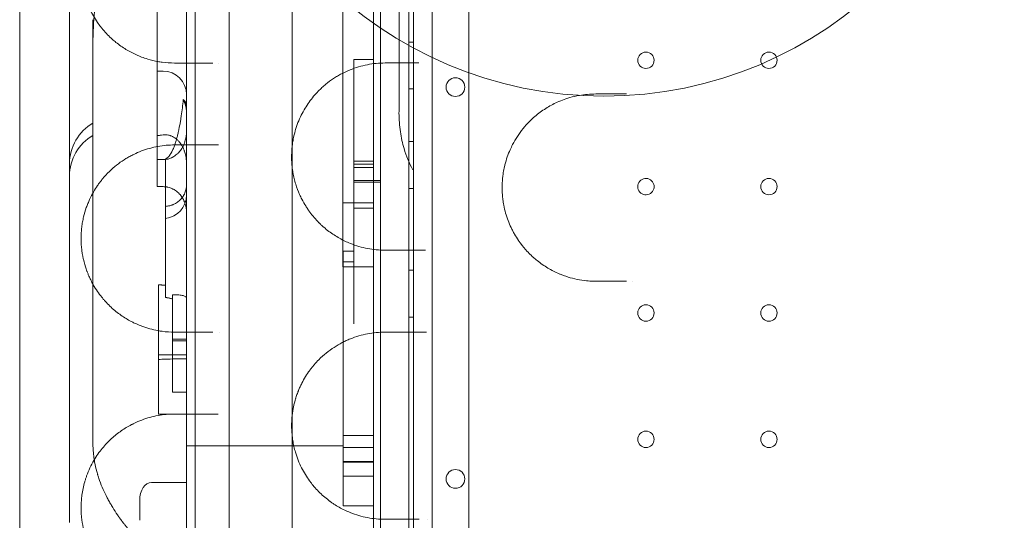
# Model space of a CAD drawing. Units: millimetres. Extents: x 2167 to 19667, y -823 to 13677.
# Drawn here: x 7337 to 7758, y 7458 to 7672 of the extents above; entities that cross this region are included whole.
import ezdxf

# ---------------------------------------------------------------- set-up
doc = ezdxf.new("R2010")
doc.units = ezdxf.units.MM
doc.header["$MEASUREMENT"] = 0

msp = doc.modelspace()

# ---------------------------------------------------------------- linework, layer by layer
at = {"color": 0, "linetype": 'Continuous', "lineweight": 0}
for p, q in [((7426.36, 8335.74), (7426.36, 7285.74)), ((7453.36, 8335.74), (7453.36, 7285.74)), ((7503.17, 7295.56), (7503.17, 8325.95)), ((7505.17, 8323.57), (7505.17, 7297.94)), ((7513.17, 7299.78), (7513.17, 8321.74)), ((7503.16, 8293.63), (7503.16, 7327.71)), ((7528.83, 7422.11), (7528.83, 8196.11)), ((7488.16, 7964.53), (7488.16, 7657.23)), ((7358.16, 7725.99), (7358.16, 7662.76)), ((7395.66, 7709.88), (7395.66, 7650.54)), ((7408.16, 7658.55), (7408.16, 7685.41)), ((7368.16, 7672.08), (7368.16, 7600.07)), ((7358.16, 7662.76), (7358.16, 7610.56)), ((7503.17, 7662.48), (7505.17, 7662.48)), ((7408.16, 7658.55), (7408.16, 7658.55)), ((7408.16, 7624.28), (7408.16, 7658.55)), ((7488.16, 7657.23), (7488.16, 7657.23)), ((7488.16, 7657.23), (7488.16, 7653.27)), ((7479.72, 7655), (7488.16, 7655)), ((7488.16, 7653.27), (7488.16, 7653.27)), ((7488.16, 7653.27), (7488.16, 7648.62)), ((7395.66, 7650.54), (7395.66, 7621.6)), ((7395.66, 7650.1), (7398.16, 7650.1)), ((7488.16, 7648.62), (7488.16, 7648.62)), ((7488.16, 7648.62), (7488.16, 7573.88)), ((7503.17, 7642.48), (7505.17, 7642.48)), ((7408.16, 7589.74), (7408.16, 7624.28)), ((7395.66, 7621.6), (7395.66, 7617.86)), ((7503.17, 7619.98), (7505.17, 7619.98)), ((7395.66, 7617.86), (7395.66, 7612.27)), ((7358.16, 7610.56), (7358.16, 7606.54)), ((7395.66, 7600.74), (7395.66, 7612.27)), ((7395.66, 7612.27), (7398.16, 7612.27)), ((7399.16, 7553.37), (7399.16, 7612.53)), ((7479.72, 7611.68), (7479.72, 7610.34)), ((7488.16, 7611.68), (7479.72, 7611.68)), ((7488.16, 7610.34), (7479.72, 7610.34)), ((7358.16, 7606.54), (7358.16, 7594.49)), ((7479.72, 7608.98), (7488.16, 7608.98)), ((7479.72, 7603.36), (7491.16, 7603.36)), ((7479.72, 7602.63), (7491.16, 7602.63)), ((7368.16, 7600.07), (7368.16, 7600.07)), ((7368.16, 7600.07), (7368.16, 7559.08)), ((7395.66, 7600.74), (7398.16, 7600.74)), ((7503.17, 7599.98), (7505.17, 7599.98)), ((7358.16, 7594.49), (7358.16, 7583.51)), ((7474.95, 7593.86), (7488.16, 7593.86)), ((7474.95, 7593.86), (7474.95, 7566.42)), ((7408.16, 7543.53), (7408.16, 7589.74)), ((7479.72, 7591.57), (7488.16, 7591.57)), ((7358.16, 7583.51), (7358.16, 7501.38)), ((7475.16, 7573.15), (7479.72, 7573.15)), ((7488.16, 7573.88), (7488.16, 7573.88)), ((7488.16, 7573.88), (7488.16, 7569.86)), ((7475.16, 7568.56), (7479.72, 7568.56)), ((7488.16, 7569.86), (7488.16, 7569.86)), ((7488.16, 7569.86), (7488.16, 7538.27)), ((7474.95, 7566.42), (7488.16, 7566.42)), ((7503.17, 7564.98), (7505.17, 7564.98)), ((7479.72, 7542.08), (7479.72, 7561.86)), ((7368.16, 7559.08), (7368.16, 7557.08)), ((7368.16, 7557.08), (7368.16, 7491.03)), ((7396.16, 7558.77), (7396.16, 7539.16)), ((7402.16, 7554.48), (7402.16, 7543.53)), ((7402.16, 7554.48), (7403.77, 7554.48)), ((7402.16, 7543.53), (7402.16, 7534.35)), ((7408.16, 7543.53), (7408.16, 7543.53)), ((7408.16, 7508.09), (7408.16, 7543.53)), ((7503.17, 7544.98), (7505.17, 7544.98)), ((7396.16, 7539.16), (7396.16, 7506.75)), ((7402.16, 7535.53), (7408.16, 7535.53)), ((7402.16, 7534.79), (7408.16, 7534.79)), ((7488.16, 7538.27), (7488.16, 7538.27)), ((7488.16, 7538.27), (7488.16, 7533.56)), ((7402.16, 7534.35), (7402.16, 7534.35)), ((7402.16, 7534.35), (7402.16, 7512.94)), ((7488.16, 7533.56), (7488.16, 7533.56)), ((7488.16, 7533.56), (7488.16, 7458.88)), ((7396.16, 7528.85), (7408.16, 7528.85)), ((7402.16, 7512.94), (7408.16, 7512.94)), ((7396.16, 7506.75), (7396.16, 7506.75)), ((7396.16, 7506.75), (7396.16, 7503.51)), ((7408.16, 7508.09), (7408.16, 7508.09)), ((7408.16, 7428.49), (7408.16, 7508.09)), ((7358.16, 7501.38), (7358.16, 7457.19)), ((7396.16, 7503.51), (7408.16, 7503.51)), ((7475.16, 7494.43), (7488.16, 7494.43)), ((7408.16, 7489.98), (7475.16, 7489.98)), ((7475.16, 7489.3), (7488.16, 7489.3)), ((7475.16, 7483.23), (7488.16, 7483.23)), ((7475.16, 7483.23), (7475.16, 7482.94)), ((7488.16, 7482.94), (7475.16, 7482.94)), ((7475.16, 7477.01), (7488.16, 7477.01)), ((7408.16, 7474.35), (7393.16, 7474.35)), ((7388.16, 7466.69), (7388.16, 7462.61)), ((7475.16, 7466.02), (7475.16, 7464.29)), ((7488.16, 7464.29), (7475.16, 7464.29)), ((7388.16, 7462.61), (7388.16, 7458.16)), ((7488.16, 7458.88), (7488.16, 7458.88)), ((7488.16, 7458.88), (7488.16, 7454.95))]:
    msp.add_line(p, q, dxfattribs=at)
for centre, radius in [((7586.6, 7810.59), 171.18), ((7604.57, 7654.75), 3.5), ((7657.17, 7654.75), 3.5), ((7523.14, 7643.26), 4), ((7657.17, 7600.75), 3.5), ((7604.57, 7546.75), 3.5), ((7657.17, 7546.75), 3.5), ((7604.57, 7492.75), 3.5), ((7657.17, 7492.75), 3.5), ((7523.14, 7475.83), 4)]:
    msp.add_circle(centre, radius, dxfattribs=at)
for centre, radius, start, end in [((7398.16, 7640.1), 10, 0, 90), ((7378.16, 7610.56), 20, 120, 180), ((7378.16, 7605.31), 20, 120, 180), ((7604.57, 7600.75), 3.5, 15.3753, 180), ((7604.57, 7600.75), 3.5, 180, 344.621), ((7604.57, 7600.75), 3.5, 344.621, 15.3753), ((7398.16, 7597.13), 10, 275.7392, 0)]:
    msp.add_arc(centre, radius, start, end, dxfattribs=at)
msp.add_ellipse((7393.16, 7466.69), major_axis=(0, -7.66), ratio=0.652704, start_param=3.141593, end_param=4.712389, dxfattribs=at)
for points, knots in [([(7336.86, 8326.72), (7336.86, 8253.02), (7336.86, 8081.06), (7336.86, 7909.09), (7336.86, 7810.83), (7336.86, 7737.14), (7336.86, 7565.22), (7336.86, 7393.29), (7336.86, 7295.05)], [0, 0, 0, 0, 22.109848, 51.589645, 51.589645, 51.589645, 73.694427, 103.167469, 103.167469, 103.167469, 103.167469]), ([(7491.16, 8293.61), (7491.16, 8293.48), (7491.16, 8293.33), (7491.16, 8293.17), (7491.16, 8293.14), (7491.16, 8293.13), (7491.16, 8293.13), (7491.16, 8293.13), (7491.16, 8293.13), (7491.16, 8293.12), (7491.16, 8293.11), (7491.16, 8293.1), (7491.16, 8293.01), (7491.16, 8292.77), (7491.16, 8291.34), (7491.16, 8285.14), (7491.16, 8269.44), (7491.16, 8245.6), (7491.16, 8225.13), (7491.16, 8213.22), (7491.16, 8210.02), (7491.16, 8207.9), (7491.16, 8206.85), (7491.16, 8201.62), (7491.16, 8193.49), (7491.16, 8184.3), (7491.16, 8179.41), (7491.16, 8177.08), (7491.16, 8176.33), (7491.16, 8174.86), (7491.16, 8171.29), (7491.16, 8167.59), (7491.16, 8163.74), (7491.16, 8162.86), (7491.16, 8162.41), (7491.16, 8161.02), (7491.16, 8158.11), (7491.16, 8152.75), (7491.16, 8147.09), (7491.16, 8143.16), (7491.16, 8141.51), (7491.16, 8140.42), (7491.16, 8139.88), (7491.16, 8135.05), (7491.16, 8131.03), (7491.16, 8124.86), (7491.16, 8122.77), (7491.16, 8118.46), (7491.16, 8111.77), (7491.16, 8100.14), (7491.16, 8089.4), (7491.16, 8083.62), (7491.16, 8081.65), (7491.16, 8080.88), (7491.16, 8080.51), (7491.16, 8079.42), (7491.16, 8076), (7491.16, 8073.18), (7491.16, 8069.54), (7491.16, 8068.77), (7491.16, 8067.12), (7491.16, 8064.48), (7491.16, 8053.23), (7491.16, 8037.29), (7491.16, 8027.54), (7491.16, 8024.06), (7491.16, 8022.53), (7491.16, 8018.33), (7491.16, 8014.91), (7491.16, 8011.17), (7491.16, 8009.12), (7491.16, 8008.41), (7491.16, 8006.91), (7491.16, 8002.97), (7491.16, 7990.59), (7491.16, 7972.18), (7491.16, 7959.69), (7491.16, 7955.69), (7491.16, 7954.16), (7491.16, 7953.43), (7491.16, 7951.37), (7491.16, 7947.68), (7491.16, 7943.89), (7491.16, 7939.87), (7491.16, 7938.66), (7491.16, 7937.83), (7491.16, 7937.4), (7491.16, 7935.17), (7491.16, 7917.22), (7491.16, 7886.01), (7491.16, 7873.97), (7491.16, 7873.33), (7491.16, 7872.18), (7491.16, 7870.66), (7491.16, 7868.33), (7491.16, 7866.95), (7491.16, 7865.89), (7491.16, 7859.17), (7491.16, 7857.51), (7491.16, 7856.6), (7491.16, 7853.64), (7491.16, 7846.89), (7491.16, 7835.99), (7491.16, 7827.38), (7491.16, 7823.62), (7491.16, 7822.16), (7491.16, 7821.69), (7491.16, 7821.68), (7491.16, 7821.68), (7491.16, 7821.66), (7491.16, 7821.62), (7491.16, 7821.54), (7491.16, 7821.38), (7491.16, 7821.06), (7491.16, 7820.42), (7491.16, 7814.27), (7491.16, 7810.36), (7491.16, 7804.69), (7491.16, 7802.77), (7491.16, 7798.4), (7491.16, 7791.04), (7491.16, 7780.03), (7491.16, 7773.33), (7491.16, 7771.38), (7491.16, 7770.65), (7491.16, 7770.31), (7491.16, 7769.38), (7491.16, 7766.81), (7491.16, 7765.86), (7491.16, 7763.38), (7491.16, 7761.48), (7491.16, 7759.98), (7491.16, 7759.1), (7491.16, 7754.25), (7491.16, 7746.12), (7491.16, 7737.19), (7491.16, 7733.97), (7491.16, 7732.01), (7491.16, 7731.12), (7491.16, 7727.3), (7491.16, 7724.9), (7491.16, 7724.29), (7491.16, 7721.5), (7491.16, 7719.41), (7491.16, 7717.77), (7491.16, 7716.83), (7491.16, 7711.61), (7491.16, 7703.06), (7491.16, 7696.17), (7491.16, 7693.88), (7491.16, 7693.45), (7491.16, 7692.67), (7491.16, 7691.58), (7491.16, 7686.48), (7491.16, 7690.67), (7491.16, 7687.98), (7491.16, 7686.53), (7491.16, 7685.94), (7491.16, 7684.51), (7491.16, 7680.35), (7491.16, 7668.44), (7491.16, 7655.7), (7491.16, 7649.97), (7491.16, 7648.62), (7491.16, 7647.77), (7491.16, 7647.38), (7491.16, 7645.52), (7491.16, 7642.24), (7491.16, 7640.51), (7491.16, 7638.16), (7491.16, 7636.56), (7491.16, 7635.95), (7491.16, 7634.56), (7491.16, 7627.52), (7491.16, 7612.17), (7491.16, 7605.22), (7491.16, 7603.76), (7491.16, 7603.38), (7491.16, 7602.86), (7491.16, 7602.16), (7491.16, 7603.64), (7491.16, 7603.28), (7491.16, 7603.16), (7491.16, 7603.07), (7491.16, 7602.72), (7491.16, 7601.73), (7491.16, 7597.46), (7491.16, 7582.76), (7491.16, 7563.6), (7491.16, 7553.66), (7491.16, 7551.55), (7491.16, 7550.55), (7491.16, 7547.71), (7491.16, 7542.67), (7491.16, 7534.09), (7491.16, 7527.5), (7491.16, 7518.8), (7491.16, 7518.27), (7491.16, 7517.19), (7491.16, 7515.52), (7491.16, 7511.35), (7491.16, 7502.32), (7491.16, 7494.67), (7491.16, 7489.8), (7491.16, 7488.9), (7491.16, 7487.28), (7491.16, 7485.13), (7491.16, 7482.4), (7491.16, 7479.45), (7491.16, 7476.95), (7491.16, 7475.06), (7491.16, 7473.99), (7491.16, 7468.28), (7491.16, 7461.88), (7491.16, 7458.59), (7491.16, 7457.95), (7491.16, 7457.67), (7491.16, 7456.97), (7491.16, 7456.07), (7491.16, 7456.24), (7491.16, 7456.62), (7491.16, 7456.02), (7491.16, 7455.33), (7491.16, 7454.84), (7491.16, 7451.76), (7491.16, 7438.31), (7491.16, 7418.27), (7491.16, 7411.52), (7491.16, 7410.89), (7491.16, 7409.89), (7491.16, 7408.76), (7491.16, 7408.08), (7491.16, 7407.29), (7491.16, 7406.24), (7491.16, 7405.75), (7491.16, 7405.48), (7491.16, 7404.57), (7491.16, 7403.83), (7491.16, 7403.02)], [0.290361, 0.290361, 0.290361, 0.290361, 0.3125, 0.3164063, 0.3173828, 0.3178711, 0.3179321, 0.3179626, 0.3179626, 0.3179703, 0.3179703, 0.3179779, 0.3179932, 0.3181152, 0.3183594, 0.3203125, 0.328125, 0.34375, 0.359375, 0.3632813, 0.3652344, 0.3652344, 0.3671875, 0.3671875, 0.375, 0.3828125, 0.3867188, 0.3867188, 0.3886719, 0.3886719, 0.390625, 0.3984375, 0.3994141, 0.3994141, 0.4003906, 0.4003906, 0.4023438, 0.40625, 0.4101563, 0.4121094, 0.4130859, 0.4130859, 0.4140625, 0.4140625, 0.421875, 0.421875, 0.4257813, 0.4257813, 0.4296875, 0.4375, 0.4453125, 0.4492188, 0.4501953, 0.4501953, 0.4511719, 0.4511719, 0.453125, 0.4609375, 0.4609375, 0.4628906, 0.4628906, 0.4648438, 0.46875, 0.484375, 0.4882813, 0.4882813, 0.4921875, 0.4921875, 0.5, 0.5039063, 0.5039063, 0.5058594, 0.5058594, 0.5078125, 0.515625, 0.53125, 0.5390625, 0.5410156, 0.5410156, 0.5429688, 0.5429688, 0.546875, 0.5546875, 0.5566406, 0.5576172, 0.5576172, 0.5585938, 0.5585938, 0.5625, 0.59375, 0.59375, 0.5957031, 0.5957031, 0.5976563, 0.6015625, 0.609375, 0.625, 0.6269531, 0.6269531, 0.6289063, 0.6289063, 0.6328125, 0.640625, 0.6445313, 0.6464844, 0.6474609, 0.6474686, 0.6474686, 0.6474762, 0.6474762, 0.6474915, 0.647522, 0.647583, 0.6477051, 0.6479492, 0.6484375, 0.65625, 0.65625, 0.6601563, 0.6601563, 0.6640625, 0.671875, 0.6757813, 0.6767578, 0.6767578, 0.6777344, 0.6777344, 0.6796875, 0.6875, 0.6914063, 0.6933594, 0.6933594, 0.6953125, 0.6953125, 0.703125, 0.7070313, 0.7089844, 0.7089844, 0.7109375, 0.7109375, 0.71875, 0.7265625, 0.7304688, 0.7324219, 0.7324219, 0.734375, 0.734375, 0.7421875, 0.7460938, 0.7460938, 0.7470703, 0.7470703, 0.7480469, 0.75, 0.765625, 0.7695313, 0.7695313, 0.7714844, 0.7714844, 0.7734375, 0.78125, 0.7890625, 0.7910156, 0.7919922, 0.7919922, 0.7929688, 0.7929688, 0.796875, 0.8046875, 0.8085938, 0.8085938, 0.8105469, 0.8105469, 0.8125, 0.828125, 0.8320313, 0.8320313, 0.8339844, 0.8339844, 0.8359375, 0.84375, 0.8447266, 0.8447266, 0.8457031, 0.8457031, 0.8476563, 0.8515625, 0.859375, 0.875, 0.8769531, 0.8769531, 0.8789063, 0.8789063, 0.8828125, 0.890625, 0.90625, 0.90625, 0.9072266, 0.9072266, 0.9082031, 0.9101563, 0.9140625, 0.921875, 0.921875, 0.9238281, 0.9238281, 0.9257813, 0.9296875, 0.9335938, 0.9355469, 0.9355469, 0.9375, 0.9375, 0.9453125, 0.9462891, 0.9462891, 0.9472656, 0.9472656, 0.9492188, 0.953125, 0.9570313, 0.9589844, 0.9589844, 0.9609375, 0.9609375, 0.96875, 0.984375, 0.984375, 0.9863281, 0.9863281, 0.9882813, 0.9921875, 0.9960938, 0.9970703, 0.9970703, 0.9980469, 0.9980469, 1, 1, 1, 1]), ([(7411.86, 8149.3), (7411.86, 8036.47), (7411.86, 7923.65), (7411.86, 7810.82), (7411.86, 7698.02), (7411.86, 7585.22), (7411.86, 7472.42)], [5.773769, 5.773769, 5.773769, 5.773769, 39.621588, 39.621588, 39.621588, 73.461596, 73.461596, 73.461596, 73.461596]), ([(7499.02, 7638.54), (7499.06, 7668.22), (7499.16, 7697.64), (7499.26, 7726.43), (7499.31, 7740.82), (7499.36, 7755.05), (7499.4, 7769.08), (7499.41, 7772.91), (7499.42, 7776.73), (7499.43, 7780.54), (7499.46, 7790.69), (7499.48, 7800.78), (7499.49, 7810.75), (7499.54, 7843.08), (7499.52, 7874.12), (7499.51, 7901.73), (7499.51, 7917.51), (7499.51, 7932.15), (7499.51, 7945.28), (7499.52, 7946.58), (7499.52, 7947.88), (7499.52, 7949.18), (7499.52, 7960.94), (7499.54, 7972.59), (7499.56, 7984.14)], [49.844589, 49.844589, 49.844589, 49.844589, 59.11491, 59.11491, 59.11491, 63.750071, 63.750071, 63.750071, 65.014881, 65.014881, 65.014881, 68.385231, 68.385231, 68.385231, 79.309623, 79.309623, 79.309623, 85.550521, 85.550521, 85.550521, 86.171337, 86.171337, 86.171337, 91.791419, 91.791419, 91.791419, 91.791419]), ([(7474.95, 7593.86), (7474.95, 7604.53), (7474.95, 7614.99), (7474.95, 7635.42), (7474.95, 7645.4), (7474.95, 7664.88), (7474.95, 7674.38), (7474.95, 7692.87), (7474.95, 7701.86), (7474.95, 7719.32), (7474.95, 7727.8), (7474.95, 7740.1), (7474.95, 7744.14), (7474.95, 7750.09), (7474.95, 7752.06), (7474.95, 7754.26), (7474.95, 7754.5), (7474.95, 7754.99), (7474.95, 7755.72), (7474.95, 7757.42), (7474.95, 7774.47), (7474.95, 7791.03), (7474.95, 7806.62)], [0, 0, 0, 0, 0.125, 0.125, 0.25, 0.25, 0.375, 0.375, 0.5, 0.5, 0.625, 0.625, 0.6875, 0.6875, 0.71875, 0.71875, 0.722656, 0.722656, 0.726563, 0.734375, 0.75, 1, 1, 1, 1]), ([(7403.1, 7733.56), (7400.68, 7733.56), (7395.88, 7733.12), (7390.05, 7731.51), (7385.52, 7729.55), (7382.22, 7727.75), (7378.98, 7725.55), (7376.2, 7723.22), (7373.85, 7720.89), (7371.91, 7718.66), (7370.36, 7716.59), (7369.32, 7714.99), (7368.81, 7714.15), (7368.52, 7713.67), (7367.81, 7712.43), (7366.66, 7710.19), (7365.47, 7707.24), (7364.66, 7704.67), (7364.12, 7702.61), (7363.73, 7700.71), (7363.5, 7699.22), (7363.31, 7697.71), (7363.14, 7695.88), (7363.09, 7693.89), (7363.11, 7692.36), (7363.17, 7691.18), (7363.25, 7690.02), (7363.44, 7688.18), (7363.74, 7686.31), (7364.15, 7684.4), (7364.62, 7682.58), (7365.16, 7680.84), (7365.76, 7679.19), (7366.24, 7678.01), (7366.74, 7676.87), (7367.11, 7676.1), (7367.38, 7675.57), (7367.73, 7674.86), (7368.63, 7673.21), (7369.95, 7671.11), (7371.15, 7669.47), (7371.79, 7668.67), (7372.58, 7667.68), (7373.92, 7666.15), (7375.3, 7664.78), (7376.15, 7663.99), (7376.84, 7663.38), (7378.18, 7662.24), (7380.12, 7660.78), (7382.29, 7659.36), (7384.5, 7658.12), (7386.73, 7657.03), (7389.08, 7656.06), (7392.14, 7655.03), (7395.06, 7654.33), (7398.9, 7653.72), (7401.3, 7653.56), (7403.1, 7653.56)], [0, 0, 0, 0, 1.234909, 2.469817, 3.087271, 3.704726, 4.32218, 4.939634, 5.35127, 5.762907, 6.174543, 6.380361, 6.48327, 6.534724, 6.586179, 6.997815, 7.409451, 7.615269, 7.821088, 8.026906, 8.155542, 8.232724, 8.438542, 8.64436, 8.747269, 8.837314, 8.953087, 9.055996, 9.33042, 9.467632, 9.604844, 9.879269, 10.016481, 10.153693, 10.290905, 10.428117, 10.445268, 10.496723, 10.702541, 11.114177, 11.422904, 11.500086, 11.525813, 11.937449, 12.349086, 12.374813, 12.451995, 12.760722, 13.172358, 13.583994, 13.99563, 14.407267, 14.818903, 15.281993, 16.053811, 16.362538, 17.28872, 17.28872, 17.28872, 17.28872]), ([(7378.16, 7718.8), (7377.71, 7717.77), (7377.28, 7716.72), (7376.49, 7714.61), (7376.11, 7713.55), (7375.4, 7711.41), (7375.07, 7710.34), (7374.43, 7708.18), (7374.13, 7707.09), (7373.55, 7704.92), (7373.28, 7703.83), (7372.76, 7701.64), (7372.51, 7700.54), (7371.8, 7697.23), (7371.38, 7695.02), (7370.8, 7691.68), (7370.62, 7690.56), (7370.36, 7688.89), (7370.28, 7688.33), (7370.11, 7687.21), (7370.04, 7686.65), (7369.65, 7683.85), (7369.39, 7681.6), (7368.93, 7677.11), (7368.74, 7674.87), (7368.43, 7670.37), (7368.32, 7668.12), (7368.25, 7665.88)], [0, 0, 0, 0, 0.0625, 0.0625, 0.125, 0.125, 0.1875, 0.1875, 0.25, 0.25, 0.3125, 0.3125, 0.375, 0.375, 0.5, 0.5, 0.5625, 0.5625, 0.59375, 0.59375, 0.625, 0.625, 0.75, 0.75, 0.875, 0.875, 1, 1, 1, 1]), ([(7368.16, 7660.99), (7368.16, 7661.39), (7368.17, 7661.79), (7368.17, 7662.4), (7368.17, 7662.61), (7368.18, 7663.01), (7368.18, 7663.22), (7368.2, 7664.24), (7368.22, 7665.06), (7368.25, 7665.88)], [0, 0, 0, 0, 0.25, 0.25, 0.375, 0.375, 0.5, 0.5, 1, 1, 1, 1]), ([(7493.1, 7653.58), (7490.55, 7653.58), (7485.45, 7653.09), (7479.25, 7651.26), (7475.07, 7649.33), (7472.75, 7648.03), (7470.45, 7646.6), (7468.22, 7644.95), (7466.06, 7643.08), (7464.32, 7641.39), (7462.48, 7639.37), (7459.96, 7636.14), (7457.67, 7632.38), (7456.02, 7628.66), (7455.2, 7626.42), (7454.47, 7624.08), (7453.88, 7621.61), (7453.46, 7619.07), (7453.17, 7616.49), (7453.04, 7613.19), (7453.22, 7610.11), (7453.49, 7607.98), (7453.75, 7606.29), (7454.1, 7604.63), (7454.51, 7603.02), (7455.2, 7600.65), (7456.17, 7598.07), (7457.64, 7594.99), (7458.82, 7592.92), (7459.98, 7591.13), (7461.18, 7589.43), (7462.76, 7587.46), (7464.17, 7585.93), (7465.03, 7585.08), (7465.37, 7584.75), (7465.98, 7584.17), (7467.21, 7583.06), (7469.74, 7581.02), (7473.47, 7578.59), (7478.97, 7575.97), (7485.52, 7574.05), (7490.57, 7573.58), (7493.1, 7573.58)], [0, 0, 0, 0, 1.030357, 2.060715, 2.575893, 2.833483, 3.091072, 3.606251, 3.86384, 4.121429, 4.464882, 4.808334, 5.495239, 5.838692, 6.010418, 6.182144, 6.525597, 6.697323, 6.869049, 7.212502, 7.555954, 7.670438, 7.784922, 8.013891, 8.128375, 8.242859, 8.700796, 8.929764, 9.273216, 9.444943, 9.616669, 9.960121, 10.303574, 10.346505, 10.389437, 10.4753, 10.647026, 10.990479, 11.677384, 12.364288, 13.394646, 14.425003, 14.425003, 14.425003, 14.425003]), ([(7479.72, 7611.68), (7479.72, 7612.79), (7479.72, 7614.24), (7479.72, 7617.92), (7479.72, 7620.2), (7479.72, 7625.49), (7479.72, 7628.51), (7479.72, 7633.59), (7479.72, 7635.37), (7479.72, 7638.17), (7479.72, 7639.13), (7479.72, 7640.36), (7479.72, 7640.6), (7479.72, 7640.97), (7479.72, 7641.1), (7479.72, 7641.35), (7479.72, 7641.97), (7479.72, 7646.56), (7479.72, 7651.03), (7479.72, 7655)], [0.3819273, 0.3819273, 0.3819273, 0.3819273, 0.5, 0.5, 0.625, 0.625, 0.75, 0.75, 0.8125, 0.8125, 0.84375, 0.84375, 0.8515625, 0.8515625, 0.8554687, 0.8554687, 0.859375, 0.875, 1, 1, 1, 1]), ([(7596.21, 7640.33), (7592.38, 7640.33), (7588.57, 7640.33), (7584.23, 7640.33), (7583.67, 7640.33), (7583.1, 7640.33)], [0, 0, 0, 0, 1.47502, 1.47502, 1.696193, 1.696193, 1.696193, 1.696193]), ([(7406.8, 7637.91), (7406.67, 7636.72), (7406.54, 7635.54), (7406.26, 7633.22), (7406.11, 7632.07), (7405.86, 7630.38), (7405.77, 7629.82), (7405.59, 7628.7), (7405.49, 7628.15), (7405.2, 7626.5), (7404.99, 7625.42), (7404.63, 7623.82), (7404.51, 7623.29), (7404.25, 7622.24), (7404.11, 7621.72), (7403.82, 7620.68), (7403.67, 7620.17), (7403.35, 7619.16), (7403.17, 7618.65), (7402.8, 7617.65), (7402.6, 7617.16), (7402.28, 7616.43), (7402.16, 7616.18), (7401.92, 7615.7), (7401.79, 7615.46), (7401.59, 7615.1), (7401.52, 7614.98), (7401.37, 7614.75), (7401.3, 7614.63), (7401.14, 7614.39), (7401.06, 7614.28), (7400.89, 7614.05), (7400.8, 7613.93), (7400.62, 7613.7), (7400.52, 7613.59), (7400.36, 7613.42), (7400.31, 7613.36), (7400.19, 7613.25), (7400.13, 7613.2), (7400.01, 7613.09), (7399.95, 7613.03), (7399.81, 7612.93), (7399.75, 7612.87), (7399.6, 7612.77), (7399.52, 7612.72), (7399.35, 7612.62), (7399.26, 7612.57), (7399.16, 7612.53)], [0, 0, 0, 0, 0.125, 0.125, 0.25, 0.25, 0.3125, 0.3125, 0.375, 0.375, 0.5, 0.5, 0.5625, 0.5625, 0.625, 0.625, 0.6875, 0.6875, 0.75, 0.75, 0.8125, 0.8125, 0.84375, 0.84375, 0.875, 0.875, 0.890625, 0.890625, 0.90625, 0.90625, 0.921875, 0.921875, 0.9375, 0.9375, 0.953125, 0.953125, 0.960937, 0.960937, 0.96875, 0.96875, 0.976562, 0.976562, 0.984375, 0.984375, 0.992187, 0.992187, 1, 1, 1, 1]), ([(7406.8, 7637.91), (7406.81, 7637.88), (7406.85, 7637.82), (7406.9, 7637.73), (7406.94, 7637.63), (7406.99, 7637.54), (7407.04, 7637.44), (7407.09, 7637.34), (7407.14, 7637.24), (7407.18, 7637.14), (7407.23, 7637.04), (7407.28, 7636.93), (7407.32, 7636.83), (7407.36, 7636.72), (7407.41, 7636.61), (7407.45, 7636.5), (7407.49, 7636.39), (7407.53, 7636.28), (7407.57, 7636.16), (7407.61, 7636.05), (7407.65, 7635.93), (7407.69, 7635.81), (7407.72, 7635.69), (7407.76, 7635.57), (7407.79, 7635.45), (7407.84, 7635.26), (7407.9, 7635.01), (7407.97, 7634.68), (7408.03, 7634.33), (7408.07, 7634.05), (7408.09, 7633.84), (7408.11, 7633.69), (7408.12, 7633.54), (7408.14, 7633.37), (7408.15, 7633.19), (7408.16, 7633), (7408.16, 7632.8), (7408.16, 7632.66), (7408.16, 7632.59)], [0, 0, 0, 0, 0.0187591, 0.0377046, 0.0568366, 0.0761552, 0.0956605, 0.1153524, 0.135231, 0.1552963, 0.1755484, 0.1959873, 0.2166131, 0.2374257, 0.2584252, 0.2796117, 0.3009851, 0.3225456, 0.344293, 0.3662274, 0.3883489, 0.4106574, 0.4331531, 0.4558358, 0.4787056, 0.5017626, 0.5591384, 0.6196691, 0.6833541, 0.7501928, 0.7743176, 0.8004717, 0.828655, 0.8588673, 0.8911082, 0.9253775, 0.9616749, 1, 1, 1, 1]), ([(7408.16, 7635.45), (7408.16, 7635.47), (7408.16, 7635.5), (7408.16, 7635.55), (7408.16, 7635.6), (7408.16, 7635.65), (7408.15, 7635.7), (7408.15, 7635.74), (7408.14, 7635.79), (7408.14, 7635.84), (7408.13, 7635.88), (7408.12, 7635.93), (7408.11, 7635.98), (7408.1, 7636.02), (7408.07, 7636.16), (7408, 7636.38), (7407.88, 7636.63), (7407.77, 7636.84), (7407.67, 7637), (7407.56, 7637.15), (7407.46, 7637.27), (7407.38, 7637.37), (7407.31, 7637.44), (7407.24, 7637.51), (7407.17, 7637.58), (7407.1, 7637.65), (7407.03, 7637.71), (7406.95, 7637.78), (7406.88, 7637.85), (7406.82, 7637.89), (7406.8, 7637.91)], [0, 0, 0, 0, 0.020317, 0.040456, 0.060417, 0.0802, 0.099804, 0.11923, 0.138477, 0.157546, 0.176436, 0.195148, 0.213681, 0.232035, 0.25021, 0.378606, 0.500032, 0.565155, 0.628488, 0.690029, 0.749778, 0.779165, 0.808156, 0.836751, 0.864949, 0.892752, 0.920158, 0.947168, 0.973782, 1, 1, 1, 1]), ([(7576.18, 7639.73), (7575.81, 7639.66), (7574.11, 7639.34), (7571.44, 7638.65), (7568.86, 7637.73), (7565.9, 7636.5), (7563.13, 7635.08), (7559.16, 7632.47), (7556.14, 7630), (7553.12, 7626.89), (7551.2, 7624.53), (7549.25, 7621.72), (7547.81, 7619.25), (7546.38, 7616.28), (7545.26, 7613.44), (7544.52, 7610.97), (7543.98, 7608.72), (7543.64, 7607.01), (7543.36, 7605), (7543.14, 7602.67), (7543.08, 7600.75), (7543.12, 7598.99), (7543.16, 7598.11), (7543.23, 7597.09), (7543.35, 7595.79), (7543.54, 7594.36), (7543.93, 7592.08), (7544.56, 7589.44), (7545.62, 7586.23), (7546.58, 7583.97), (7547.19, 7582.71), (7547.43, 7582.23), (7547.79, 7581.52), (7548.65, 7579.96), (7549.76, 7578.2), (7551.53, 7575.7), (7553.13, 7573.78), (7554.82, 7572.03), (7555.69, 7571.19), (7556.75, 7570.22), (7558.93, 7568.37), (7561.81, 7566.38), (7565.02, 7564.61), (7566.81, 7563.78), (7568.26, 7563.18), (7569.51, 7562.69), (7571.9, 7561.89), (7575.14, 7561.06), (7578.77, 7560.51), (7581.43, 7560.35), (7582.77, 7560.33), (7583.1, 7560.33)], [0.792197, 0.792197, 0.792197, 0.792197, 0.919872, 1.379808, 1.72476, 1.839744, 2.452992, 2.759616, 3.372864, 3.679488, 4.08832, 4.292736, 4.676016, 4.905984, 5.212607, 5.519231, 5.595887, 5.825855, 5.979167, 6.132479, 6.439103, 6.477431, 6.592415, 6.669071, 6.745727, 6.937367, 7.052351, 7.358975, 7.665599, 7.972223, 8.048879, 8.068043, 8.125535, 8.278847, 8.585471, 8.738783, 9.198719, 9.352031, 9.505343, 9.581999, 9.811967, 10.425215, 10.731839, 11.038463, 11.095955, 11.268431, 11.498399, 11.958335, 12.418271, 12.763223, 12.878207, 12.878207, 12.878207, 12.878207]), ([(7499.01, 7632.15), (7499.01, 7629.46), (7499.21, 7626.79), (7499.95, 7621.69), (7500.48, 7619.29), (7502.16, 7613.68), (7503.42, 7610.73), (7504.88, 7607.95), (7504.88, 7607.94), (7504.89, 7607.93)], [0, 0, 0, 0, 0.806036, 0.806036, 1.581675, 1.581675, 2.708903, 2.708903, 2.711939, 2.711939, 2.711939, 2.711939]), ([(7408.16, 7624.28), (7408.16, 7623.55), (7408.11, 7622.83), (7407.89, 7621.42), (7407.73, 7620.72), (7407.46, 7619.86), (7407.4, 7619.69), (7407.28, 7619.35), (7407.21, 7619.18), (7407.01, 7618.67), (7406.86, 7618.34), (7406.53, 7617.71), (7406.36, 7617.39), (7405.98, 7616.79), (7405.78, 7616.49), (7405.34, 7615.92), (7405.11, 7615.64), (7404.8, 7615.31), (7404.74, 7615.24), (7404.62, 7615.11), (7404.42, 7614.92), (7404.22, 7614.73), (7403.82, 7614.37), (7403.54, 7614.15), (7402.95, 7613.73), (7402.64, 7613.54), (7402.24, 7613.32), (7402.16, 7613.27), (7402, 7613.19), (7401.76, 7613.07), (7401.51, 7612.96), (7401.01, 7612.76), (7400.67, 7612.64), (7399.97, 7612.46), (7399.62, 7612.39), (7399.08, 7612.32), (7398.89, 7612.3), (7398.53, 7612.27), (7398.35, 7612.27), (7398.16, 7612.27)], [0, 0, 0, 0, 0.125, 0.125, 0.25, 0.25, 0.28125, 0.28125, 0.3125, 0.3125, 0.375, 0.375, 0.4375, 0.4375, 0.5, 0.5, 0.5625, 0.5625, 0.578125, 0.578125, 0.59375, 0.625, 0.625, 0.6875, 0.6875, 0.75, 0.75, 0.765625, 0.765625, 0.78125, 0.8125, 0.8125, 0.875, 0.875, 0.9375, 0.9375, 0.96875, 0.96875, 1, 1, 1, 1]), ([(7395.66, 7622.54), (7395.87, 7622.57), (7396.07, 7622.6), (7396.49, 7622.65), (7397.11, 7622.73), (7397.74, 7622.81), (7398.16, 7622.85)], [0, 0, 0, 0, 0.25, 0.25, 0.5, 1, 1, 1, 1]), ([(7408.16, 7610.72), (7408.16, 7611.42), (7408.12, 7612.11), (7407.95, 7613.48), (7407.82, 7614.16), (7407.55, 7615.18), (7407.44, 7615.51), (7407.27, 7616.02), (7407.21, 7616.18), (7407.08, 7616.52), (7407.01, 7616.68), (7406.8, 7617.18), (7406.64, 7617.5), (7406.3, 7618.14), (7406.12, 7618.46), (7405.81, 7618.92), (7405.71, 7619.07), (7405.54, 7619.29), (7405.49, 7619.37), (7405.37, 7619.52), (7405.32, 7619.59), (7405.02, 7619.95), (7404.77, 7620.23), (7404.23, 7620.77), (7403.94, 7621.02), (7403.56, 7621.31), (7403.48, 7621.37), (7403.32, 7621.49), (7403.24, 7621.54), (7403, 7621.7), (7402.83, 7621.81), (7402.32, 7622.1), (7401.97, 7622.27), (7401.5, 7622.44), (7401.41, 7622.48), (7401.22, 7622.54), (7401.13, 7622.57), (7400.84, 7622.66), (7400.65, 7622.7), (7400.08, 7622.83), (7399.7, 7622.87), (7398.92, 7622.91), (7398.54, 7622.9), (7398.16, 7622.85)], [0, 0, 0, 0, 0.125, 0.125, 0.25, 0.25, 0.3125, 0.3125, 0.34375, 0.34375, 0.375, 0.375, 0.4375, 0.4375, 0.5, 0.5, 0.53125, 0.53125, 0.546875, 0.546875, 0.5625, 0.5625, 0.625, 0.625, 0.6875, 0.6875, 0.703125, 0.703125, 0.71875, 0.71875, 0.75, 0.75, 0.8125, 0.8125, 0.828125, 0.828125, 0.84375, 0.84375, 0.875, 0.875, 0.9375, 0.9375, 1, 1, 1, 1]), ([(7403.1, 7618.56), (7400.69, 7618.56), (7395.91, 7618.12), (7390.1, 7616.52), (7386.15, 7614.83), (7383.94, 7613.69), (7380.66, 7611.8), (7376.93, 7609.03), (7373.6, 7605.63), (7372, 7603.73), (7371.07, 7602.53), (7369.84, 7600.82), (7368.37, 7598.49), (7367.01, 7595.88), (7366.02, 7593.6), (7365.11, 7591.19), (7364.32, 7588.53), (7363.71, 7585.65), (7363.38, 7583.42), (7363.18, 7581.29), (7363.11, 7579.7), (7363.09, 7578.12), (7363.14, 7576.35), (7363.33, 7574.14), (7363.57, 7572.37), (7363.84, 7570.89), (7364.32, 7568.62), (7364.93, 7566.5), (7365.53, 7564.83), (7365.76, 7564.21), (7365.96, 7563.71), (7366.2, 7563.12), (7366.61, 7562.15), (7367.3, 7560.68), (7368.49, 7558.43), (7370.07, 7555.92), (7371.4, 7554.14), (7372.36, 7552.96), (7373.01, 7552.2), (7374.24, 7550.83), (7375.92, 7549.16), (7378, 7547.37), (7380.85, 7545.24), (7383.5, 7543.63), (7385.73, 7542.52), (7387.22, 7541.83), (7390.52, 7540.47), (7394.2, 7539.46), (7398.92, 7538.72), (7401.3, 7538.56), (7403.1, 7538.56)], [0, 0, 0, 0, 1.238155, 2.47631, 3.095388, 3.404926, 3.714465, 4.95262, 5.571698, 5.778057, 5.984416, 6.190775, 6.603493, 7.016212, 7.222571, 7.42893, 7.841648, 8.048008, 8.254367, 8.460726, 8.615495, 8.667085, 8.873444, 9.079803, 9.251769, 9.354949, 9.492522, 9.90524, 10.00842, 10.042813, 10.111599, 10.180386, 10.249172, 10.455531, 10.730677, 11.143395, 11.556113, 11.607703, 11.762473, 11.968832, 12.38155, 12.794268, 13.206987, 14.032423, 14.290372, 14.445142, 14.85786, 16.096015, 16.405554, 17.33417, 17.33417, 17.33417, 17.33417]), ([(7421.89, 7618.56), (7421.77, 7618.56), (7421.24, 7618.56), (7420.37, 7618.56), (7419.72, 7618.56), (7419.42, 7618.56)], [0.7895468, 0.7895468, 0.7895468, 0.7895468, 0.8385617, 1.006274, 1.1739863, 1.1739863, 1.1739863, 1.1739863]), ([(7408.16, 7589.74), (7408.16, 7590.08), (7408.15, 7590.42), (7408.11, 7590.94), (7408.09, 7591.11), (7408.04, 7591.45), (7408.02, 7591.62), (7407.87, 7592.47), (7407.7, 7593.14), (7407.35, 7594.1), (7407.22, 7594.42), (7407.01, 7594.89), (7406.93, 7595.04), (7406.77, 7595.35), (7406.69, 7595.5), (7406.43, 7595.95), (7406.24, 7596.24), (7405.84, 7596.8), (7405.63, 7597.07), (7405.29, 7597.46), (7405.17, 7597.59), (7404.94, 7597.84), (7404.81, 7597.96), (7404.44, 7598.32), (7404.18, 7598.54), (7403.63, 7598.96), (7403.35, 7599.15), (7402.91, 7599.43), (7402.76, 7599.51), (7402.46, 7599.68), (7402.31, 7599.76), (7401.84, 7599.98), (7401.2, 7600.24), (7400.55, 7600.43), (7400.05, 7600.55), (7399.88, 7600.58), (7399.54, 7600.64), (7399.37, 7600.66), (7398.85, 7600.72), (7398.51, 7600.74), (7398.16, 7600.74)], [0, 0, 0, 0, 0.0625, 0.0625, 0.09375, 0.09375, 0.125, 0.125, 0.25, 0.25, 0.3125, 0.3125, 0.34375, 0.34375, 0.375, 0.375, 0.4375, 0.4375, 0.5, 0.5, 0.53125, 0.53125, 0.5625, 0.5625, 0.625, 0.625, 0.6875, 0.6875, 0.71875, 0.71875, 0.75, 0.75, 0.8125, 0.875, 0.875, 0.90625, 0.90625, 0.9375, 0.9375, 1, 1, 1, 1]), ([(7399.16, 7592.31), (7399.79, 7592.35), (7400.4, 7592.44), (7401.29, 7592.66), (7401.58, 7592.75), (7402.02, 7592.89), (7402.16, 7592.95), (7402.44, 7593.06), (7402.58, 7593.12), (7403.28, 7593.44), (7403.8, 7593.73), (7404.52, 7594.25), (7404.76, 7594.43), (7405.09, 7594.72), (7405.21, 7594.82), (7405.42, 7595.02), (7405.53, 7595.12), (7406.04, 7595.65), (7406.4, 7596.11), (7406.87, 7596.83), (7407.02, 7597.08), (7407.18, 7597.4), (7407.22, 7597.46), (7407.28, 7597.59), (7407.31, 7597.66), (7407.4, 7597.85), (7407.46, 7597.98), (7407.73, 7598.64), (7407.89, 7599.19), (7408.05, 7600.02), (7408.09, 7600.3), (7408.14, 7600.72), (7408.15, 7600.86), (7408.16, 7601.15), (7408.16, 7601.29), (7408.16, 7601.43)], [0, 0, 0, 0, 0.125, 0.125, 0.1875, 0.1875, 0.21875, 0.21875, 0.25, 0.25, 0.375, 0.375, 0.4375, 0.4375, 0.46875, 0.46875, 0.5, 0.5, 0.625, 0.625, 0.6875, 0.6875, 0.703125, 0.703125, 0.71875, 0.71875, 0.75, 0.75, 0.875, 0.875, 0.9375, 0.9375, 0.96875, 0.96875, 1, 1, 1, 1]), ([(7479.72, 7561.86), (7479.72, 7564.7), (7479.72, 7568.61), (7479.72, 7576.06), (7479.72, 7578.8), (7479.72, 7584.8), (7479.72, 7588.08), (7479.72, 7591.57)], [0, 0, 0, 0, 0.5, 0.5, 0.75, 0.75, 1, 1, 1, 1]), ([(7475.16, 7489.3), (7475.16, 7506.17), (7475.16, 7520.77), (7475.16, 7544.8), (7475.16, 7554.23), (7475.16, 7567.6), (7475.16, 7571.53), (7475.16, 7573.01), (7475.16, 7573.15), (7475.16, 7573.15)], [0, 0, 0, 0, 0.25, 0.25, 0.5, 0.5, 0.75, 0.75, 0.8061209, 0.8061209, 0.8061209, 0.8061209]), ([(7507.65, 7573.58), (7508.02, 7573.58), (7508.82, 7573.58), (7509.75, 7573.58), (7510.25, 7573.58), (7510.29, 7573.58)], [0, 0, 0, 0, 0.1687322, 0.3374644, 0.3523843, 0.3523843, 0.3523843, 0.3523843]), ([(7583.1, 7560.33), (7584.79, 7560.33), (7586.49, 7560.33), (7590.86, 7560.33), (7593.54, 7560.33), (7596.24, 7560.33)], [0, 0, 0, 0, 0.666636, 0.666636, 1.708194, 1.708194, 1.708194, 1.708194]), ([(7396.16, 7558.77), (7396.23, 7558.77), (7396.35, 7558.76), (7396.53, 7558.75), (7396.72, 7558.74), (7396.91, 7558.73), (7397.09, 7558.73), (7397.28, 7558.72), (7397.47, 7558.71), (7397.65, 7558.7), (7397.84, 7558.69), (7398.03, 7558.69), (7398.22, 7558.68), (7398.41, 7558.67), (7398.6, 7558.66), (7398.78, 7558.66), (7398.97, 7558.65), (7399.1, 7558.65), (7399.16, 7558.64)], [0, 0, 0, 0, 0.06263, 0.12524, 0.187831, 0.250404, 0.312958, 0.375495, 0.438014, 0.500517, 0.563004, 0.625475, 0.687931, 0.750372, 0.812799, 0.875213, 0.937613, 1, 1, 1, 1]), ([(7402.16, 7552.7), (7401.98, 7552.76), (7401.79, 7552.83), (7401.48, 7552.93), (7401.37, 7552.96), (7401.15, 7553.02), (7401.03, 7553.05), (7400.79, 7553.11), (7400.66, 7553.14), (7400.4, 7553.19), (7400.26, 7553.22), (7400.05, 7553.25), (7399.98, 7553.27), (7399.86, 7553.28), (7399.82, 7553.29), (7399.75, 7553.3), (7399.71, 7553.31), (7399.51, 7553.33), (7399.34, 7553.35), (7399.16, 7553.37)], [0, 0, 0, 0, 0.25, 0.25, 0.375, 0.375, 0.5, 0.5, 0.625, 0.625, 0.75, 0.75, 0.8125, 0.8125, 0.84375, 0.84375, 0.875, 0.875, 1, 1, 1, 1]), ([(7408.16, 7553.03), (7408.16, 7553.18), (7408.11, 7553.32), (7407.93, 7553.57), (7407.79, 7553.68), (7407.46, 7553.88), (7407.26, 7553.98), (7406.81, 7554.14), (7406.56, 7554.2), (7406.01, 7554.32), (7405.72, 7554.36), (7405.09, 7554.44), (7404.76, 7554.46), (7404.06, 7554.49), (7403.7, 7554.49), (7402.95, 7554.47), (7402.56, 7554.45), (7402.16, 7554.42)], [0, 0, 0, 0, 0.125, 0.125, 0.25, 0.25, 0.375, 0.375, 0.5, 0.5, 0.625, 0.625, 0.75, 0.75, 0.875, 0.875, 1, 1, 1, 1]), ([(7493.1, 7538.58), (7490.57, 7538.58), (7485.52, 7538.1), (7480, 7536.48), (7476.43, 7534.95), (7474.09, 7533.81), (7470.06, 7531.47), (7466.06, 7528.26), (7463.06, 7525.02), (7461.78, 7523.47), (7459.91, 7521.03), (7458.19, 7518.27), (7456.71, 7515.21), (7456.22, 7514.08), (7455.95, 7513.4), (7455.84, 7513.13), (7455.65, 7512.64), (7455.4, 7511.94), (7455.15, 7511.22), (7454.99, 7510.72), (7454.91, 7510.46), (7454.86, 7510.31), (7454.48, 7509.07), (7454.01, 7507.2), (7453.56, 7504.69), (7453.34, 7503.07), (7453.22, 7501.76), (7453.17, 7500.94), (7453.12, 7499.94), (7453.07, 7497.96), (7453.17, 7495.71), (7453.38, 7493.8), (7453.5, 7492.93), (7453.69, 7491.64), (7453.99, 7490.11), (7454.39, 7488.47), (7454.95, 7486.47), (7455.88, 7483.79), (7457.32, 7480.59), (7458.95, 7477.66), (7460.28, 7475.68), (7461.52, 7474.01), (7462.8, 7472.42), (7464.65, 7470.41), (7466.76, 7468.43), (7468.3, 7467.18), (7469.22, 7466.48), (7469.59, 7466.21), (7470.24, 7465.75), (7471.55, 7464.86), (7474.22, 7463.24), (7478.95, 7460.97), (7485.52, 7459.05), (7490.58, 7458.58), (7493.1, 7458.58)], [0, 0, 0, 0, 1.03734, 2.074679, 2.334014, 2.593349, 3.112019, 4.149358, 4.495138, 4.668028, 4.840918, 5.532478, 5.705368, 5.878258, 5.899869, 5.92148, 5.964703, 6.051148, 6.137593, 6.180815, 6.202426, 6.213232, 6.224038, 6.569817, 6.742707, 6.915597, 7.002042, 7.088487, 7.13171, 7.261377, 7.607157, 7.722417, 7.765639, 7.837677, 8.068197, 8.183457, 8.298717, 8.644497, 8.990276, 9.336056, 9.681836, 9.768281, 10.027616, 10.373396, 10.719176, 11.064956, 11.108178, 11.151401, 11.237846, 11.410736, 11.756515, 12.448075, 13.485415, 14.522754, 14.522754, 14.522754, 14.522754]), ([(7510.75, 7538.58), (7510.56, 7538.58), (7509.91, 7538.58), (7508.85, 7538.58), (7508.06, 7538.58), (7507.69, 7538.58)], [0.7782548, 0.7782548, 0.7782548, 0.7782548, 0.8436097, 1.0123316, 1.1810536, 1.1810536, 1.1810536, 1.1810536]), ([(7396.16, 7526.91), (7397.1, 7526.95), (7398.05, 7526.99), (7399.99, 7527.05), (7400.97, 7527.07), (7402.48, 7527.11), (7402.98, 7527.11), (7403.75, 7527.13), (7404, 7527.13), (7404.52, 7527.14), (7404.78, 7527.14), (7406.08, 7527.15), (7407.12, 7527.16), (7408.16, 7527.16)], [0, 0, 0, 0, 0.25, 0.25, 0.5, 0.5, 0.625, 0.625, 0.6875, 0.6875, 0.75, 0.75, 1, 1, 1, 1]), ([(7403.1, 7503.56), (7400.71, 7503.56), (7395.96, 7503.13), (7390.19, 7501.55), (7386.45, 7499.95), (7383.5, 7498.48), (7380.97, 7496.96), (7378.16, 7494.87), (7375.41, 7492.52), (7372.76, 7489.76), (7370.27, 7486.49), (7367.93, 7482.83), (7366.17, 7479.19), (7365.03, 7475.85), (7364.5, 7474.11), (7363.92, 7471.8), (7363.52, 7469.48), (7363.31, 7467.71), (7363.17, 7466.16), (7363.08, 7464.19), (7363.12, 7461.81), (7363.34, 7458.7), (7363.84, 7455.67), (7364.53, 7452.89), (7365.13, 7450.91), (7365.81, 7449.04), (7366.55, 7447.27), (7367.34, 7445.6), (7368.27, 7443.86), (7369.72, 7441.44), (7371.27, 7439.27), (7373.43, 7436.66), (7375.3, 7434.74), (7377.38, 7432.9), (7379.49, 7431.22), (7383.28, 7428.65), (7388.91, 7425.92), (7395.93, 7423.99), (7400.71, 7423.56), (7403.1, 7423.56)], [0, 0, 0, 0, 1.235598, 2.471197, 3.088996, 3.294929, 4.118661, 4.530527, 4.942393, 5.766126, 6.177992, 6.589858, 7.41359, 7.550879, 7.688167, 7.962745, 8.237322, 8.340289, 8.443255, 8.649188, 8.855121, 9.061054, 9.47292, 9.678854, 9.884787, 10.09072, 10.296653, 10.502586, 10.708519, 10.983096, 11.532251, 11.738184, 12.355983, 12.664883, 12.973782, 13.591582, 14.82718, 16.062778, 17.298377, 17.298377, 17.298377, 17.298377]), ([(7421.75, 7503.56), (7421.7, 7503.56), (7421.24, 7503.56), (7420.43, 7503.56), (7419.78, 7503.56), (7419.48, 7503.56)], [0.8141676, 0.8141676, 0.8141676, 0.8141676, 0.8377161, 1.0052593, 1.1728025, 1.1728025, 1.1728025, 1.1728025]), ([(7368.16, 7491.03), (7368.16, 7489.67), (7368.23, 7488.32), (7368.39, 7486.54), (7368.44, 7486.11), (7368.49, 7485.68)], [0, 0, 0, 0, 0.125, 0.125, 0.1652537, 0.1652537, 0.1652537, 0.1652537]), ([(7475.16, 7489.3), (7475.16, 7489.26), (7475.16, 7489.2), (7475.16, 7489.01), (7475.16, 7488.86), (7475.16, 7488.5), (7475.16, 7488.3), (7475.16, 7487.86), (7475.16, 7487.61), (7475.16, 7487.08), (7475.16, 7486.8), (7475.16, 7486.19), (7475.16, 7485.86), (7475.16, 7484.83), (7475.16, 7484.06), (7475.16, 7483.23)], [0.5380589, 0.5380589, 0.5380589, 0.5380589, 0.5625, 0.5625, 0.625, 0.625, 0.6875, 0.6875, 0.75, 0.75, 0.8125, 0.8125, 0.875, 0.875, 1, 1, 1, 1]), ([(7368.49, 7485.68), (7368.6, 7484.77), (7368.74, 7483.87), (7369.15, 7481.64), (7369.45, 7480.32), (7369.9, 7478.68), (7370.04, 7478.19), (7370.18, 7477.7), (7370.28, 7477.37), (7370.33, 7477.21), (7370.59, 7476.4), (7370.81, 7475.75), (7371.49, 7473.84), (7372, 7472.6), (7373.07, 7470.17), (7373.65, 7468.99), (7374.56, 7467.24), (7374.87, 7466.67), (7375.34, 7465.82), (7375.51, 7465.54), (7375.83, 7464.98), (7375.99, 7464.7), (7376.81, 7463.32), (7377.49, 7462.25), (7378.16, 7461.22)], [0.1652637, 0.1652637, 0.1652637, 0.1652637, 0.25, 0.25, 0.375, 0.375, 0.40625, 0.421875, 0.421875, 0.4375, 0.4375, 0.5, 0.5, 0.625, 0.625, 0.75, 0.75, 0.8125, 0.8125, 0.84375, 0.84375, 0.875, 0.875, 1, 1, 1, 1]), ([(7475.16, 7482.94), (7475.16, 7480.94), (7475.16, 7478.7), (7475.16, 7473.18), (7475.16, 7469.77), (7475.16, 7466.02)], [0.7728193, 0.7728193, 0.7728193, 0.7728193, 0.875, 0.875, 1, 1, 1, 1]), ([(7411.86, 7472.42), (7411.86, 7471.28), (7411.86, 7468.45), (7411.86, 7462.36), (7411.86, 7456.96), (7411.86, 7453.92)], [0, 0, 0, 0, 2.521333, 5.042666, 7.53019, 7.53019, 7.53019, 7.53019]), ([(7378.16, 7461.22), (7378.2, 7461.16), (7378.28, 7461.04), (7378.4, 7460.87), (7378.51, 7460.69), (7378.63, 7460.52), (7378.75, 7460.34), (7378.87, 7460.17), (7378.99, 7459.99), (7379.11, 7459.82), (7379.23, 7459.65), (7379.35, 7459.47), (7379.48, 7459.3), (7379.6, 7459.12), (7379.73, 7458.95), (7379.85, 7458.77), (7379.98, 7458.6), (7380.11, 7458.43), (7380.23, 7458.25), (7380.36, 7458.08), (7380.49, 7457.91), (7380.62, 7457.73), (7380.75, 7457.56), (7380.88, 7457.39), (7381.02, 7457.21), (7381.15, 7457.04), (7381.28, 7456.87), (7381.65, 7456.41), (7382.24, 7455.66), (7383.09, 7454.65), (7383.97, 7453.64), (7385.15, 7452.34), (7386.66, 7450.78), (7388.49, 7449.04), (7390.39, 7447.39), (7392.28, 7445.88), (7394.22, 7444.45), (7396.14, 7443.17), (7398.12, 7441.97), (7399.74, 7441.09), (7401.05, 7440.44), (7402.03, 7439.98), (7403.06, 7439.53), (7403.83, 7439.21), (7404.33, 7439.01), (7404.54, 7438.93), (7404.77, 7438.84), (7405.01, 7438.76), (7405.26, 7438.66), (7405.53, 7438.57), (7405.81, 7438.47), (7406.11, 7438.37), (7406.42, 7438.26), (7406.74, 7438.16), (7407.08, 7438.05), (7407.43, 7437.95), (7407.79, 7437.84), (7408.04, 7437.77), (7408.16, 7437.73)], [0, 0, 0, 0, 0.004627, 0.009269, 0.013926, 0.018598, 0.023285, 0.027987, 0.032703, 0.037435, 0.042182, 0.046943, 0.05172, 0.056511, 0.061318, 0.06614, 0.070976, 0.075828, 0.080695, 0.085577, 0.090474, 0.095387, 0.100314, 0.105257, 0.110215, 0.115188, 0.120177, 0.125181, 0.155328, 0.186117, 0.217551, 0.249633, 0.310705, 0.374508, 0.43567, 0.499846, 0.560414, 0.62446, 0.684525, 0.749094, 0.77774, 0.808179, 0.840414, 0.874442, 0.880625, 0.887237, 0.894277, 0.901745, 0.909642, 0.917968, 0.926722, 0.935905, 0.945516, 0.955556, 0.966024, 0.976921, 0.988246, 1, 1, 1, 1])]:
    msp.add_open_spline(points, degree=3, knots=knots, dxfattribs=at)
for points in [[(7403.1, 7653.56), (7408.39, 7653.56), (7413.82, 7653.56), (7419.38, 7653.56)], [(7421.88, 7653.56), (7421.88, 7653.56), (7421.88, 7653.56), (7421.88, 7653.56)], [(7507.56, 7653.58), (7502.67, 7653.58), (7497.85, 7653.58), (7493.1, 7653.58)], [(7583.1, 7640.33), (7580.79, 7640.33), (7578.47, 7640.13), (7576.18, 7639.73)], [(7499.02, 7638.54), (7499.02, 7636.41), (7499.02, 7634.28), (7499.01, 7632.15)], [(7419.42, 7618.56), (7413.84, 7618.56), (7408.4, 7618.56), (7403.1, 7618.56)], [(7479.72, 7610.34), (7479.72, 7604.26), (7479.72, 7598.01), (7479.72, 7591.57)], [(7493.1, 7573.58), (7497.87, 7573.58), (7502.72, 7573.58), (7507.65, 7573.58)], [(7510.29, 7573.58), (7510.29, 7573.58), (7510.29, 7573.58), (7510.29, 7573.58)], [(7598.93, 7560.33), (7598.93, 7560.33), (7598.93, 7560.33), (7598.93, 7560.33)], [(7479.72, 7542.07), (7479.72, 7542.07), (7479.72, 7542.08), (7479.72, 7542.08)], [(7403.1, 7538.56), (7408.43, 7538.56), (7413.88, 7538.56), (7419.47, 7538.56)], [(7422.1, 7538.56), (7422.1, 7538.56), (7422.1, 7538.56), (7422.1, 7538.56)], [(7507.69, 7538.58), (7502.75, 7538.58), (7497.89, 7538.58), (7493.1, 7538.58)], [(7510.75, 7538.58), (7510.75, 7538.58), (7510.75, 7538.58), (7510.75, 7538.58)], [(7419.48, 7503.56), (7413.89, 7503.56), (7408.43, 7503.56), (7403.1, 7503.56)], [(7368.49, 7485.68), (7368.49, 7485.68), (7368.49, 7485.68), (7368.49, 7485.68)], [(7493.1, 7458.58), (7497.89, 7458.58), (7502.75, 7458.58), (7507.7, 7458.58)], [(7511.07, 7458.58), (7511.07, 7458.58), (7511.07, 7458.58), (7511.07, 7458.58)]]:
    msp.add_open_spline(points, degree=3, dxfattribs=at)

doc.saveas('drawing.dxf')
